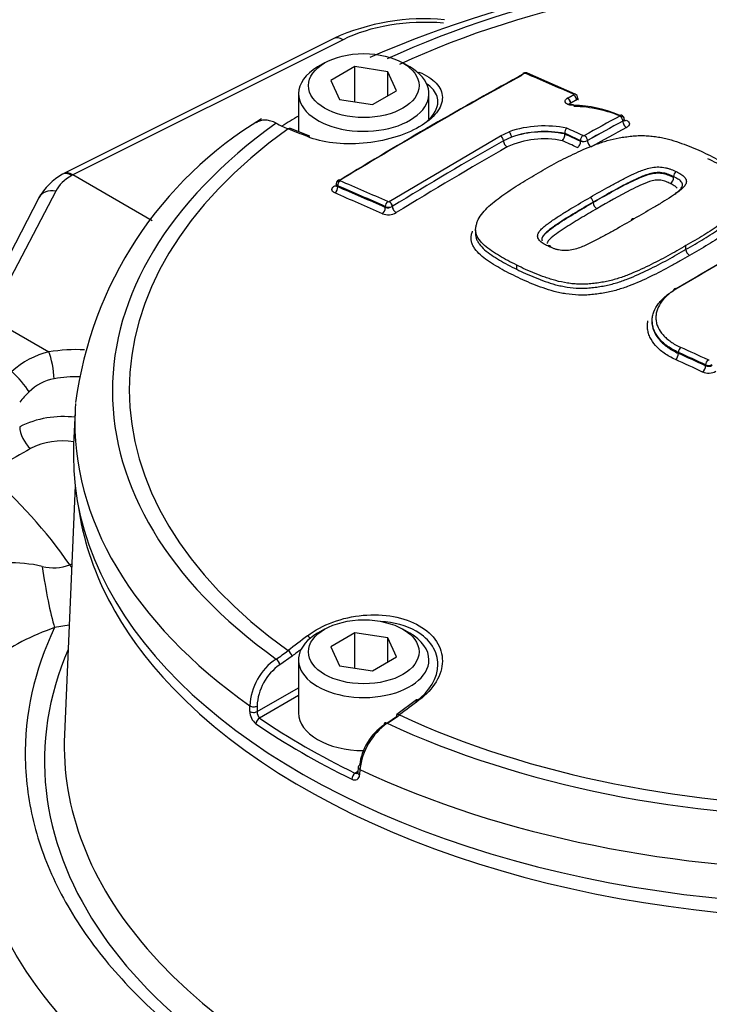
# Paper-space layout 'Sheet1' of a CAD drawing. Units: millimetres. Extents: x 0 to 4158, y 0 to 2940.
# Drawn here: x 2816 to 2857, y 2617 to 2676 of the extents above; entities that cross this region are included whole.
import ezdxf

# ---------------------------------------------------------------- set-up
doc = ezdxf.new("R2010")
doc.units = ezdxf.units.MM
doc.header["$LTSCALE"] = 7.000007
for name, color, linetype in [('tangent', 7, 'Continuous'), ('TSH-1', 7, 'Continuous'), ('visible', 7, 'Continuous')]:
    doc.layers.add(name, color=color, linetype=linetype)

# ---------------------------------------------------------------- blocks, each defined once
blk = doc.blocks.new('SE5')
at = {"layer": 'tangent', "color": 7, "linetype": 'Continuous'}
for p, q in [((2835.393, 2674.42), (2819.375, 2666.42)), ((2849.043, 2671.152), (2849.045, 2671.153)), ((2851.971, 2669.6), (2851.971, 2669.606)), ((2844.716, 2668.738), (2845.23, 2668.976)), ((2838.121, 2664.843), (2844.716, 2668.738)), ((2845.37, 2668.66), (2844.899, 2668.443)), ((2849.465, 2668.407), (2849.465, 2668.448)), ((2849.877, 2668.452), (2849.877, 2668.446)), ((2819.377, 2666.419), (2819.317, 2666.384)), ((2854.985, 2666.276), (2854.985, 2666.276)), ((2818.366, 2665.463), (2815.234, 2659.452)), ((2835.074, 2665.775), (2835.074, 2665.714)), ((2838.119, 2664.841), (2838.121, 2664.843)), ((2837.897, 2664.482), (2837.897, 2664.543)), ((2838.31, 2664.55), (2838.3, 2664.544)), ((2814.184, 2658.111), (2817.957, 2655.933)), ((2855.271, 2655.849), (2855.271, 2655.908)), ((2856.88, 2655.111), (2856.88, 2655.171)), ((2819.194, 2643.33), (2819.31, 2643.392)), ((2819.155, 2639.747), (2818.292, 2639.608)), ((2832.371, 2637.915), (2831.64, 2637.405)), ((2830.295, 2634.632), (2832.753, 2636.051)), ((2832.753, 2635.583), (2830.449, 2634.253)), ((2829.863, 2634.645), (2829.864, 2634.978)), ((2830.296, 2634.965), (2830.295, 2634.632)), ((2836.093, 2630.994), (2836.273, 2631.098)), ((2836.394, 2631.208), (2836.374, 2630.886))]:
    blk.add_line(p, q, dxfattribs=at)
for centre, radius, start, end in [((2846.182, 2672.326), 0.106, 70.44945, 116.24457), ((2847.292, 2662.793), 6.174, 78.35586, 108.14259), ((2844.543, 2668.427), 0.356, 2.5298, 60.94003), ((2847.32, 2663.321), 5.234, 78.22547, 114.77305), ((2849.667, 2668.867), 0.466, 244.25958, 296.83516), ((2849.619, 2668.976), 0.59, 254.88641, 296.02927), ((2849.653, 2668.838), 0.102, 248.74497, 296.72471), ((2838.073, 2664.929), 0.0993, 250.01721, 297.98059), ((2838.059, 2665.041), 0.984, 249.88541, 299.58768), ((2838.019, 2665.031), 0.562, 257.53084, 299.97756), ((2838.097, 2664.964), 0.466, 244.56262, 295.74222), ((2819.036, 2651.25), 4.806, 102.97986, 132.90579), ((2857.057, 2655.547), 0.0908, 247.23514, 298.6618), ((2857.063, 2655.592), 0.459, 246.42182, 297.1294), ((2857.045, 2655.534), 0.454, 248.65506, 300.16819), ((2818.743, 2651.629), 2.756, 99.87108, 135.25219), ((2857.053, 2655.583), 0.908, 247.27094, 298.62667), ((2818.81, 2646.282), 5.825, 83.06015, 116.34236), ((2818.725, 2646.662), 4.003, 79.87597, 117.7266), ((2795.138, 2626.538), 29.338, 34.91621, 49.19946), ((2815.765, 2635.414), 8.024, 77.03915, 107.61912), ((2818.227, 2645.868), 2.716, 255.89249, 290.86956), ((2823.132, 2625.662), 14.762, 109.13929, 125.51643), ((2826.471, 2645.547), 9.239, 302.42417, 307.77194), ((2833.418, 2634.802), 3.558, 124.08611, 177.16002), ((2833.436, 2634.825), 3.143, 124.85249, 177.44398), ((2830.819, 2634.664), 0.956, 181.15208, 231.59829), ((2830.814, 2634.621), 0.519, 178.8082, 225.22581)]:
    blk.add_arc(centre, radius, start, end, dxfattribs=at)
for centre, major_axis, ratio, start_param, end_param in [((2865.491, 2653.614), (43.768, 0), 0.57735, 0.892031, 2.249561), ((2865.491, 2653.696), (42.77, 0), 0.57735, 0.894701, 2.246891), ((2840.565, 2671.225), (7.582, -0.222), 0.556861, 1.483175, 2.337564), ((2835.364, 2673.451), (0.521, -1.044), 0.576647, 2.391668, 3.141593), ((2839.919, 2672.245), (-0.107, -0.271), 0.654633, 3.818975, 4.081394), ((2870.937, 2437.974), (-135.96, 235.49), 0.57735, -0.671283, -0.656479), ((2849.057, 2670.99), (-0.095, -0.213), 0.639336, 3.141376, 3.834722), ((2849.057, 2670.949), (0.112, -0.205), 0.593447, 0.801498, 2.484595), ((2849.059, 2670.95), (0.12, -0.2), 0.62466, 0.777604, 2.460702), ((2848.698, 2670.753), (0.12, -0.2), 0.625335, 0.775199, 2.458296), ((2848.717, 2670.764), (0.112, -0.205), 0.592448, 0.800558, 2.483655), ((2865.491, 2653.614), (43.768, 0), 0.57735, 2.462828, 3.820358), ((2846.391, 2445.857), (135.343, 234.421), 0.57735, 0.757163, 0.768115), ((2846.572, 2445.752), (135.227, 234.219), 0.57735, 0.757163, 0.768116), ((2846.572, 2445.752), (135.223, 234.214), 0.57735, 0.757163, 0.768116), ((2851.806, 2669.701), (0.112, -0.205), 0.59342, 0.79992, 2.470177), ((2852.178, 2669.481), (-0.14, 0.256), 0.59342, 0.79992, 2.468257), ((2865.491, 2653.696), (42.77, 0), 0.57735, 2.465498, 3.817688), ((2832.165, 2668.896), (-0.108, -0.271), 0.663764, 3.141216, 3.855303), ((2868.807, 2436.877), (-142.626, 230.91), 0.556849, -0.651063, -0.644957), ((2845.248, 2668.775), (-0.081, 0.219), 0.415984, 4.013219, 5.696317), ((2868.59, 2436.618), (-135.879, 235.35), 0.57735, -0.685706, -0.680859), ((2868.59, 2436.619), (-135.854, 235.305), 0.57735, -0.68569, -0.680845), ((2868.758, 2436.716), (-135.995, 235.55), 0.57735, -0.685709, -0.680714), ((2846.799, 2445.622), (135.078, 233.962), 0.57735, 0.757162, 0.768115), ((2845.105, 2668.324), (-0.145, 0.253), 0.580596, 0.789009, 2.470962), ((2868.38, 2436.5), (-135.708, 235.051), 0.577351, -0.685694, -0.681042), ((2849.259, 2668.288), (0.122, 0.265), 0.631954, 3.856856, 5.442706), ((2849.63, 2668.543), (0.098, 0.212), 0.631945, 0.713346, 2.301125), ((2849.712, 2668.547), (-0.114, 0.204), 0.587242, 3.935783, 5.60604), ((2850.084, 2668.327), (-0.142, 0.255), 0.587242, 0.79419, 2.462527), ((2844.051, 2447.208), (134.874, 233.609), 0.57735, 0.779761, 0.81427), ((2821.704, 2664.903), (-3.499, -0.11), 0.597134, 5.444165, 5.959655), ((2835.239, 2665.87), (0.092, 0.215), 0.646786, 0.740971, 2.282868), ((2835.239, 2665.913), (0.122, -0.199), 0.560411, 2.471228, 3.140419), ((2859.933, 2431.621), (-135.958, 235.486), 0.57735, -0.671282, -0.656477), ((2818.394, 2664.528), (1.035, -0.539), 0.760616, 1.973977, 3.119659), ((2834.868, 2666.023), (-0.152, 0.249), 0.560403, 2.473197, 2.907536), ((2834.868, 2665.595), (-0.115, -0.268), 0.646803, 0.742887, 2.282845), ((2859.573, 2431.413), (-135.659, 234.968), 0.57735, -0.67125, -0.656441), ((2859.773, 2431.528), (-135.842, 235.285), 0.57735, -0.671282, -0.656477), ((2859.773, 2431.528), (-135.805, 235.22), 0.57735, -0.67125, -0.656442), ((2838.062, 2664.638), (0.095, 0.213), 0.639337, 0.750344, 2.292241), ((2838.143, 2664.644), (-0.114, 0.203), 0.528162, 3.934527, 5.617624), ((2838.145, 2664.645), (-0.122, 0.199), 0.560443, 3.914517, 5.597615), ((2837.691, 2664.363), (0.119, 0.266), 0.639353, 3.893856, 5.433814), ((2838.516, 2664.432), (-0.152, 0.249), 0.560443, 0.772149, 2.454102), ((2857.787, 2439.278), (135.906, 235.396), 0.57735, 0.768229, 0.79917), ((2819.379, 2652.581), (-5.832, -0.183), 0.597134, 4.573827, 4.939945), ((2855.421, 2656.012), (-0.097, -0.212), 0.538258, 3.900586, 5.444767), ((2860.851, 2431.622), (-154.633, 223.689), 0.62668, -0.816033, -0.808319), ((2817.986, 2654.998), (-0.196, 1.15), 0.18167, 4.077709, 5.630587), ((2855.084, 2655.72), (-0.121, -0.266), 0.538262, 0.760928, 2.303171), ((2860.523, 2431.395), (-154.293, 223.197), 0.62668, -0.816028, -0.808312), ((2860.705, 2431.521), (-154.5, 223.497), 0.62668, -0.816033, -0.808318), ((2860.705, 2431.522), (-154.459, 223.436), 0.626679, -0.81603, -0.808314), ((2857.029, 2655.274), (-0.098, -0.212), 0.533895, 3.904222, 5.448404), ((2856.693, 2654.982), (-0.122, -0.265), 0.533898, 0.764566, 2.306809), ((2816.129, 2654.126), (-0.766, 0.88), 0.161283, 3.895256, 5.383037), ((2819.408, 2651.646), (4.665, 0.184), 0.601952, 1.464291, 1.793268), ((2819.408, 2650.9), (3.847, 3.834), 0.688897, 1.565941, 1.719633), ((2865.491, 2651.777), (45.999, 0), 0.57735, 3.116897, 3.826439), ((2817.021, 2651.009), (0.577, -1.014), 0.540644, 3.930853, 5.272016), ((2818.292, 2645.323), (0.694, -6.966), 0.138834, -1.280066, -0.622412), ((2821.849, 2646.285), (3.185, -6.234), 0.54107, -1.366029, -1.338224), ((2868.807, 2433.048), (128.408, 239.109), 0.597148, 0.918512, 0.924619), ((2833.316, 2638.905), (0.177, -0.232), 0.486896, 1.488274, 2.306272), ((2865.491, 2631.698), (47.793, 0), 0.57735, 2.899337, 6.525441), ((2832.165, 2638.026), (0.178, -0.231), 0.482994, 0.750451, 2.30396), ((2869.01, 2432.939), (128.27, 238.852), 0.597148, 0.921761, 0.924618), ((2831.434, 2637.515), (0.155, -0.247), 0.552711, 0.798834, 2.339387), ((2865.491, 2648.877), (-45.932, 0), 0.57735, 0.505204, 2.63076), ((2862.175, 2436.877), (142.626, 230.909), 0.55685, 0.95344, 0.959547), ((2839.919, 2635.092), (0.174, -0.234), 0.480826, 2.276197, 3.141101), ((2830.089, 2634.743), (0.292, -0.001), 0.534175, 3.829157, 5.498827), ((2830.09, 2635.076), (0.292, -0.001), 0.534167, 3.828831, 5.498833), ((2838.756, 2634.22), (0.175, -0.233), 0.476681, 2.274085, 3.141096), ((2865.491, 2653.696), (-42.77, 0), 0.57735, 0.894701, 2.246891), ((2830.449, 2634.015), (-0.165, -0.24), 0.62553, 3.974667, 5.510556), ((2838.02, 2633.713), (0.155, -0.247), 0.550967, 2.331569, 3.872121), ((2865.491, 2653.614), (-43.768, 0), 0.57735, 0.892031, 2.249561), ((2836.093, 2630.756), (0.127, 0.262), 0.524766, 0.745366, 2.281256), ((2836.558, 2631.008), (0.291, -0.019), 0.574443, 3.135953, 4.063101), ((2865.491, 2651.777), (45.999, 0), 0.57735, 4.027543, 5.397235), ((2865.491, 2632.617), (46.627, 0), 0.57735, 3.604849, 5.787366)]:
    blk.add_ellipse(centre, major_axis=major_axis, ratio=ratio, start_param=start_param, end_param=end_param, dxfattribs=at)
for points, degree in [([(2848.703, 2670.966), (2848.873, 2671.059), (2849.043, 2671.152)], 2), ([(2849.222, 2670.854), (2849.052, 2670.762), (2848.882, 2670.669)], 2), ([(2849.308, 2670.97), (2849.307, 2670.93), (2849.281, 2670.89), (2849.232, 2670.86)], 3), ([(2849.232, 2670.86), (2849.28, 2670.887), (2849.307, 2670.918), (2849.308, 2670.947)], 3), ([(2852.057, 2669.723), (2852.057, 2669.68), (2852.026, 2669.637), (2851.971, 2669.606)], 3), ([(2836.093, 2630.994), (2836.156, 2630.968), (2836.219, 2630.969), (2836.267, 2630.995)], 3)]:
    blk.add_open_spline(points, degree=degree, dxfattribs=at)
for points, knots in [([(2849.045, 2670.538), (2848.946, 2670.536), (2848.85, 2670.548), (2848.691, 2670.596), (2848.627, 2670.633), (2848.552, 2670.719), (2848.54, 2670.769), (2848.573, 2670.868), (2848.617, 2670.915), (2848.684, 2670.955)], [0, 0, 0, 0, 0.25, 0.25, 0.5, 0.5, 0.75, 0.75, 1, 1, 1, 1]), ([(2852.176, 2669.651), (2852.233, 2669.627), (2852.28, 2669.596), (2852.343, 2669.527), (2852.361, 2669.489), (2852.364, 2669.41), (2852.35, 2669.37), (2852.291, 2669.295), (2852.248, 2669.26), (2852.192, 2669.229)], [0, 0, 0, 0, 0.25, 0.25, 0.5, 0.5, 0.75, 0.75, 1, 1, 1, 1]), ([(2819.317, 2666.384), (2819.213, 2666.449), (2819.11, 2666.489), (2818.92, 2666.515), (2818.834, 2666.5), (2818.763, 2666.459)], [0, 0, 0, 0, 0.25, 0.25, 0.5, 0.5, 0.5, 0.5]), ([(2850.033, 2665.087), (2850.411, 2665.307), (2850.791, 2665.525), (2851.372, 2665.844), (2851.566, 2665.949), (2851.959, 2666.158), (2852.157, 2666.261), (2852.466, 2666.408), (2852.57, 2666.457), (2852.781, 2666.552), (2852.887, 2666.599), (2853.108, 2666.687), (2853.222, 2666.729), (2853.459, 2666.802), (2853.582, 2666.833), (2853.839, 2666.877), (2853.976, 2666.89), (2854.176, 2666.886), (2854.242, 2666.881), (2854.372, 2666.866), (2854.435, 2666.857), (2854.558, 2666.832), (2854.617, 2666.817), (2854.73, 2666.781), (2854.785, 2666.761), (2854.89, 2666.72), (2854.941, 2666.699), (2855.043, 2666.656), (2855.093, 2666.633), (2855.141, 2666.61)], [0, 0, 0, 0, 0.25, 0.25, 0.375, 0.375, 0.5, 0.5, 0.5625, 0.5625, 0.625, 0.625, 0.6875, 0.6875, 0.75, 0.75, 0.8125, 0.8125, 0.84375, 0.84375, 0.875, 0.875, 0.90625, 0.90625, 0.9375, 0.9375, 0.96875, 0.96875, 1, 1, 1, 1]), ([(2854.985, 2666.316), (2854.94, 2666.338), (2854.892, 2666.358), (2854.796, 2666.398), (2854.747, 2666.419), (2854.648, 2666.457), (2854.596, 2666.475), (2854.49, 2666.507), (2854.433, 2666.519), (2854.315, 2666.538), (2854.254, 2666.546), (2854.13, 2666.555), (2854.068, 2666.555), (2853.941, 2666.548), (2853.877, 2666.541), (2853.754, 2666.522), (2853.695, 2666.51), (2853.52, 2666.468), (2853.408, 2666.432), (2853.193, 2666.355), (2853.09, 2666.313), (2852.888, 2666.226), (2852.789, 2666.181), (2852.593, 2666.09), (2852.495, 2666.044), (2852.208, 2665.903), (2852.023, 2665.805), (2851.654, 2665.608), (2851.471, 2665.508), (2850.926, 2665.207), (2850.568, 2665.002), (2850.212, 2664.795)], [0, 0, 0, 0, 0.03125, 0.03125, 0.0625, 0.0625, 0.09375, 0.09375, 0.125, 0.125, 0.15625, 0.15625, 0.1875, 0.1875, 0.21875, 0.21875, 0.25, 0.25, 0.3125, 0.3125, 0.375, 0.375, 0.4375, 0.4375, 0.5, 0.5, 0.625, 0.625, 0.75, 0.75, 1, 1, 1, 1]), ([(2850.212, 2664.781), (2850.569, 2664.989), (2850.927, 2665.194), (2851.656, 2665.597), (2852.02, 2665.797), (2852.597, 2666.08), (2852.793, 2666.172), (2853.199, 2666.347), (2853.411, 2666.43), (2853.766, 2666.511), (2853.891, 2666.53), (2854.145, 2666.537), (2854.269, 2666.522), (2854.502, 2666.476), (2854.605, 2666.439), (2854.8, 2666.36), (2854.896, 2666.32), (2854.985, 2666.276)], [0, 0, 0, 0, 0.25, 0.25, 0.5, 0.5, 0.625, 0.625, 0.75, 0.75, 0.8125, 0.8125, 0.875, 0.875, 0.9375, 0.9375, 1, 1, 1, 1]), ([(2855.141, 2666.61), (2855.189, 2666.586), (2855.235, 2666.561), (2855.323, 2666.51), (2855.367, 2666.485), (2855.452, 2666.433), (2855.492, 2666.405), (2855.568, 2666.348), (2855.602, 2666.318), (2855.657, 2666.256), (2855.679, 2666.223), (2855.716, 2666.156), (2855.73, 2666.121), (2855.75, 2666.017), (2855.735, 2665.944), (2855.669, 2665.806), (2855.618, 2665.74), (2855.494, 2665.611), (2855.422, 2665.548), (2855.27, 2665.427), (2855.188, 2665.367), (2855.021, 2665.25), (2854.937, 2665.192), (2854.679, 2665.02), (2854.499, 2664.908), (2854.133, 2664.686), (2853.948, 2664.576), (2853.39, 2664.245), (2853.011, 2664.027), (2852.63, 2663.808)], [0, 0, 0, 0, 0.03125, 0.03125, 0.0625, 0.0625, 0.09375, 0.09375, 0.125, 0.125, 0.15625, 0.15625, 0.1875, 0.1875, 0.25, 0.25, 0.3125, 0.3125, 0.375, 0.375, 0.4375, 0.4375, 0.5, 0.5, 0.625, 0.625, 0.75, 0.75, 1, 1, 1, 1]), ([(2854.79, 2665.908), (2854.708, 2665.949), (2854.62, 2665.985), (2854.44, 2666.056), (2854.344, 2666.087), (2854.123, 2666.119), (2854.004, 2666.12), (2853.775, 2666.085), (2853.667, 2666.056), (2853.36, 2665.955), (2853.174, 2665.874), (2852.808, 2665.707), (2852.628, 2665.621), (2851.755, 2665.177), (2851.094, 2664.799), (2850.434, 2664.415)], [0, 0, 0, 0, 0.0625, 0.0625, 0.125, 0.125, 0.1875, 0.1875, 0.25, 0.25, 0.375, 0.375, 0.5, 0.5, 1, 1, 1, 1]), ([(2855.196, 2665.631), (2855.177, 2665.658), (2855.155, 2665.684), (2855.092, 2665.732), (2855.058, 2665.756), (2854.984, 2665.801), (2854.946, 2665.823), (2854.871, 2665.867), (2854.831, 2665.888), (2854.79, 2665.908)], [0.8761337, 0.8761337, 0.8761337, 0.8761337, 0.90625, 0.90625, 0.9375, 0.9375, 0.96875, 0.96875, 1, 1, 1, 1]), ([(2834.901, 2665.347), (2834.847, 2665.37), (2834.804, 2665.4), (2834.746, 2665.467), (2834.73, 2665.506), (2834.73, 2665.585), (2834.745, 2665.626), (2834.804, 2665.705), (2834.846, 2665.742), (2834.901, 2665.775)], [0, 0, 0, 0, 0.25, 0.25, 0.5, 0.5, 0.75, 0.75, 1, 1, 1, 1]), ([(2835.074, 2665.775), (2835.02, 2665.805), (2834.989, 2665.847), (2834.989, 2665.89), (2834.989, 2665.89), (2834.989, 2665.89)], [0, 0, 0, 0, 0.5, 0.5, 0.5007724, 0.5007724, 0.5007724, 0.5007724]), ([(2834.989, 2665.794), (2834.989, 2665.793), (2834.989, 2665.793), (2834.989, 2665.758), (2835.021, 2665.729), (2835.074, 2665.714)], [0.4941794, 0.4941794, 0.4941794, 0.4941794, 0.5, 0.5, 1, 1, 1, 1]), ([(2850.434, 2664.415), (2850.103, 2664.225), (2849.773, 2664.033), (2849.286, 2663.741), (2849.125, 2663.642), (2848.805, 2663.444), (2848.645, 2663.345), (2848.334, 2663.141), (2848.185, 2663.037), (2847.893, 2662.824), (2847.75, 2662.716), (2847.58, 2662.541), (2847.53, 2662.48), (2847.494, 2662.397), (2847.488, 2662.376), (2847.485, 2662.356)], [0, 0, 0, 0, 0.25, 0.25, 0.375, 0.375, 0.5, 0.5, 0.625, 0.625, 0.75, 0.75, 0.8125, 0.8125, 0.8324914, 0.8324914, 0.8324914, 0.8324914]), ([(2845.682, 2660.833), (2845.856, 2660.744), (2846.029, 2660.654), (2846.395, 2660.489), (2846.588, 2660.413), (2846.978, 2660.261), (2847.172, 2660.184), (2847.57, 2660.039), (2847.776, 2659.973), (2848.1, 2659.888), (2848.21, 2659.862), (2848.436, 2659.815), (2848.553, 2659.793), (2848.905, 2659.74), (2849.145, 2659.716), (2849.514, 2659.704), (2849.639, 2659.705), (2849.893, 2659.717), (2850.019, 2659.728), (2850.27, 2659.757), (2850.396, 2659.774), (2850.645, 2659.809), (2850.769, 2659.829), (2851.134, 2659.897), (2851.368, 2659.958), (2851.826, 2660.099), (2852.048, 2660.177), (2852.691, 2660.426), (2853.093, 2660.612), (2853.878, 2660.995), (2854.262, 2661.19), (2855.005, 2661.593), (2855.36, 2661.802), (2855.713, 2662.012)], [0, 0, 0, 0, 0.0625, 0.0625, 0.125, 0.125, 0.1875, 0.1875, 0.25, 0.25, 0.28125, 0.28125, 0.3125, 0.3125, 0.375, 0.375, 0.40625, 0.40625, 0.4375, 0.4375, 0.46875, 0.46875, 0.5, 0.5, 0.5625, 0.5625, 0.625, 0.625, 0.75, 0.75, 0.875, 0.875, 1, 1, 1, 1]), ([(2855.929, 2661.649), (2855.746, 2661.54), (2855.563, 2661.432), (2855.191, 2661.217), (2855.002, 2661.111), (2854.423, 2660.799), (2854.025, 2660.597), (2853.208, 2660.201), (2852.79, 2660.01), (2852.117, 2659.757), (2851.884, 2659.677), (2851.527, 2659.572), (2851.406, 2659.54), (2851.16, 2659.482), (2851.035, 2659.457), (2850.782, 2659.412), (2850.653, 2659.393), (2850.394, 2659.358), (2850.264, 2659.341), (2850.003, 2659.314), (2849.872, 2659.304), (2849.609, 2659.295), (2849.48, 2659.296), (2849.097, 2659.311), (2848.849, 2659.336), (2848.483, 2659.392), (2848.362, 2659.414), (2848.126, 2659.464), (2848.011, 2659.491), (2847.674, 2659.579), (2847.459, 2659.647), (2847.045, 2659.797), (2846.843, 2659.877), (2846.439, 2660.035), (2846.238, 2660.114), (2845.857, 2660.286), (2845.677, 2660.379), (2845.497, 2660.472)], [0, 0, 0, 0, 0.0625, 0.0625, 0.125, 0.125, 0.25, 0.25, 0.375, 0.375, 0.4375, 0.4375, 0.46875, 0.46875, 0.5, 0.5, 0.53125, 0.53125, 0.5625, 0.5625, 0.59375, 0.59375, 0.625, 0.625, 0.6875, 0.6875, 0.71875, 0.71875, 0.75, 0.75, 0.8125, 0.8125, 0.875, 0.875, 0.9375, 0.9375, 1, 1, 1, 1]), ([(2816.863, 2650.206), (2816.295, 2649.882), (2815.727, 2649.557), (2815.159, 2649.233), (2814.875, 2649.071), (2814.592, 2648.909), (2814.308, 2648.746)], [0, 0, 0, 0, 0.666743, 0.666743, 0.666743, 1, 1, 1, 1]), ([(2818.292, 2639.608), (2817.085, 2637.056), (2816.51, 2634.46), (2816.582, 2630.504), (2816.766, 2629.182), (2817.44, 2626.594), (2817.929, 2625.319), (2819.212, 2622.806), (2820.011, 2621.562), (2821.896, 2619.154), (2822.981, 2617.987), (2826.632, 2614.628), (2829.532, 2612.622), (2834.572, 2609.957), (2836.373, 2609.127), (2840.105, 2607.634), (2842.048, 2606.965), (2846.087, 2605.778), (2848.194, 2605.26), (2852.519, 2604.395), (2854.715, 2604.046), (2859.169, 2603.511), (2861.437, 2603.326), (2866.004, 2603.134), (2868.276, 2603.129), (2872.794, 2603.299), (2875.041, 2603.474), (2879.509, 2604.012), (2881.732, 2604.376), (2883.87, 2604.86)], [0, 0, 0, 0, 0.125, 0.125, 0.1875, 0.1875, 0.25, 0.25, 0.3125, 0.3125, 0.375, 0.375, 0.5, 0.5, 0.5625, 0.5625, 0.625, 0.625, 0.6875, 0.6875, 0.75, 0.75, 0.8125, 0.8125, 0.875, 0.875, 0.9375, 0.9375, 1, 1, 1, 1]), ([(2880.307, 2602.447), (2878.117, 2601.978), (2875.892, 2601.611), (2871.417, 2601.02), (2869.16, 2600.804), (2864.607, 2600.549), (2862.299, 2600.51), (2857.715, 2600.632), (2855.446, 2600.793), (2850.99, 2601.316), (2848.784, 2601.679), (2844.503, 2602.554), (2842.438, 2603.072), (2838.451, 2604.264), (2836.53, 2604.938), (2832.834, 2606.448), (2831.055, 2607.287), (2826.098, 2609.974), (2823.236, 2612.009), (2818.42, 2616.577), (2816.521, 2619.086), (2813.932, 2624.232), (2813.214, 2626.881), (2813.037, 2630.964), (2813.131, 2632.329), (2813.621, 2635.025), (2814.014, 2636.359), (2814.557, 2637.677)], [0, 0, 0, 0, 0.0625, 0.0625, 0.125, 0.125, 0.1875, 0.1875, 0.25, 0.25, 0.3125, 0.3125, 0.375, 0.375, 0.4375, 0.4375, 0.5, 0.5, 0.625, 0.625, 0.75, 0.75, 0.875, 0.875, 0.9375, 0.9375, 1, 1, 1, 1]), ([(2835.906, 2630.635), (2836.022, 2630.579), (2836.138, 2630.574), (2836.267, 2630.642), (2836.303, 2630.678), (2836.355, 2630.769), (2836.37, 2630.824), (2836.374, 2630.886)], [0, 0, 0, 0, 0.5, 0.5, 0.75, 0.75, 1, 1, 1, 1])]:
    blk.add_open_spline(points, degree=3, knots=knots, dxfattribs=at)
at = {"layer": 'visible', "color": 7, "linetype": 'Continuous'}
for p, q in [((2834.843, 2674.495), (2818.833, 2666.499)), ((2834.297, 2673.046), (2833.885, 2672.808)), ((2839.35, 2672.808), (2838.938, 2673.046)), ((2836.095, 2672.833), (2834.666, 2672.008)), ((2838.046, 2672.531), (2836.095, 2672.833)), ((2836.095, 2670.741), (2836.095, 2672.833)), ((2838.569, 2671.404), (2838.046, 2672.531)), ((2838.046, 2671.102), (2838.046, 2672.531)), ((2849.152, 2671.203), (2846.326, 2672.436)), ((2834.666, 2672.008), (2835.189, 2670.881)), ((2832.753, 2671.23), (2832.753, 2668.974)), ((2837.141, 2670.579), (2838.569, 2671.404)), ((2840.482, 2669.741), (2840.482, 2671.23)), ((2835.189, 2670.881), (2837.141, 2670.579)), ((2833.426, 2668.703), (2832.273, 2669.167)), ((2848.538, 2668.873), (2848.539, 2668.866)), ((2848.539, 2668.84), (2848.539, 2668.866)), ((2848.539, 2668.84), (2848.539, 2668.832)), ((2818.814, 2666.489), (2818.763, 2666.459)), ((2824.082, 2663.702), (2819.377, 2666.419)), ((2854.985, 2666.315), (2854.985, 2666.316)), ((2854.985, 2666.276), (2854.985, 2666.276)), ((2834.989, 2665.89), (2834.989, 2665.794)), ((2817.36, 2665.067), (2814.199, 2659.001)), ((2850.212, 2664.781), (2850.212, 2664.795)), ((2843.247, 2663.172), (2843.247, 2662.914)), ((2855.713, 2662.012), (2855.713, 2662.238)), ((2845.682, 2660.834), (2845.682, 2661.08)), ((2845.682, 2660.834), (2845.682, 2660.833)), ((2819.506, 2652.433), (2819.422, 2650.454)), ((2819.509, 2648.033), (2818.878, 2633.282)), ((2834.297, 2639.515), (2833.885, 2639.277)), ((2836.095, 2639.302), (2834.666, 2638.477)), ((2836.095, 2637.21), (2836.095, 2639.302)), ((2838.046, 2639), (2836.095, 2639.302)), ((2839.35, 2639.277), (2838.938, 2639.515)), ((2838.046, 2637.571), (2838.046, 2639)), ((2838.569, 2637.873), (2838.046, 2639)), ((2834.666, 2638.477), (2835.189, 2637.35)), ((2832.753, 2637.699), (2832.753, 2634.555)), ((2835.189, 2637.35), (2837.141, 2637.048)), ((2837.141, 2637.048), (2838.569, 2637.873)), ((2839.745, 2635.326), (2838.581, 2634.453)), ((2837.982, 2633.956), (2838.55, 2634.348)), ((2836.289, 2631.349), (2836.269, 2631.027))]:
    blk.add_line(p, q, dxfattribs=at)
for centre, radius, start, end in [((2865.503, 2607.033), 72.215, 66.75388, 113.26038), ((2840.198, 2662.815), 12.849, 84.57226, 114.63198), ((2849.063, 2670.979), 0.241, 357.94806, 68.34019), ((2848.951, 2663.438), 7.1, 66.40398, 89.23619), ((2848.963, 2663.001), 7.47, 66.32066, 89.15979), ((2842.431, 2649.929), 23.086, 120.92344, 172.52591), ((2834.894, 2675.962), 7.353, 241.84374, 247.91619), ((2851.809, 2669.725), 0.247, 359.72657, 69.54641), ((2847.33, 2662.679), 6.638, 78.44041, 108.44265), ((2847.345, 2662.757), 6.225, 78.94024, 108.49521), ((2848.049, 2668.8), 0.491, 313.65376, 3.6596), ((2848.926, 2668.899), 0.389, 133.12769, 183.7832), ((2973.346, 2443.494), 259.038, 119.72678, 121.41946), ((2855.326, 2666.323), 0.342, 122.8881, 181.16592), ((2820.563, 2663.242), 3.686, 119.22976, 150.33291), ((2835.241, 2665.893), 0.251, 119.29098, 180.41548), ((2854.557, 2666.267), 0.427, 302.96189, 1.16136), ((2850.662, 2664.804), 0.451, 182.94079, 239.66684), ((2856.165, 2662.035), 0.453, 183.01658, 238.64494), ((2832.69, 2642.491), 10.067, 301.91463, 306.85092), ((2839.698, 2631.074), 3.347, 124.25655, 173.42079), ((2840.225, 2630.791), 3.853, 125.05051, 173.79256)]:
    blk.add_arc(centre, radius, start, end, dxfattribs=at)
for centre, major_axis in [((2836.618, 2671.706), (3.281, 0)), ((2836.618, 2638.175), (-3.281, 0))]:
    blk.add_ellipse(centre, major_axis=major_axis, ratio=0.57735, dxfattribs=at)
for centre, major_axis, ratio, start_param, end_param in [((2836.618, 2671.23), (-3.865, 0), 0.57735, 5.497787, 6.283185), ((2836.618, 2671.23), (-3.865, 0), 0.57735, 0, 3.926991), ((2840.73, 2449.125), (134.883, 233.625), 0.57735, 0.757061, 0.814324), ((2846.152, 2672.217), (0.112, -0.205), 0.593477, 2.499854, 3.141902), ((2846.234, 2672.222), (-0.092, -0.215), 0.646785, 3.141121, 3.825349), ((2840.586, 2449.208), (134.768, 233.424), 0.57735, 0.757061, 0.814324), ((2849.06, 2670.336), (0.005, -0.233), 0.083156, 3.12754, 3.662032), ((2865.491, 2651.226), (-46.022, 0), 0.57735, -0.779373, -0.748568), ((2851.805, 2669.743), (-0.091, -0.215), 0.608721, 3.142608, 3.824151), ((2852.161, 2669.903), (0.114, 0.268), 0.608736, 3.379312, 3.822196), ((2833.316, 2668.433), (-0.11, -0.27), 0.660703, 3.141243, 3.859314), ((2819.376, 2665.466), (0.553, -1.028), 0.556838, 2.374845, 3.12477), ((2818.394, 2664.528), (1.035, -0.539), 0.760616, 3.119659, 3.141593), ((2850.046, 2664.89), (-0.117, 0.202), 0.579366, 3.925226, 5.576172), ((2852.641, 2663.612), (0.116, -0.202), 0.575013, 2.424269, 3.839001), ((2857.629, 2439.369), (135.789, 235.194), 0.57735, 0.768229, 0.79917), ((2855.149, 2659.469), (0.119, -0.201), 0.569345, 2.389465, 3.920199), ((2865.491, 2651.777), (45.999, 0), 0.57735, -3.183428, -3.166288), ((2865.491, 2649.797), (-46.083, 0), 0.57735, 0, 3.166288), ((2865.491, 2649.797), (-46.083, 0), 0.57735, 6.25849, 6.283185), ((2865.491, 2648.877), (-45.932, 0), 0.57735, 0.077998, 0.505204), ((2836.618, 2637.699), (3.865, 0), 0.57735, 2.356194, 6.283185), ((2836.618, 2637.699), (3.865, 0), 0.57735, 0, 0.785398), ((2836.618, 2634.555), (3.865, 0), 0.57735, 3.141593, 4.710515), ((2838.756, 2634.22), (0.175, -0.233), 0.476681, 3.141096, 3.827594), ((2865.491, 2650.996), (-46.032, 0), 0.57735, 0.698023, 0.872773), ((2865.491, 2651.226), (-45.741, 0), 0.57735, 0.698023, 0.872773), ((2865.491, 2632.617), (46.627, 0), 0.57735, 3.116897, 3.604849), ((2836.579, 2631.33), (0.291, -0.019), 0.574436, 2.393438, 4.063439)]:
    blk.add_ellipse(centre, major_axis=major_axis, ratio=ratio, start_param=start_param, end_param=end_param, dxfattribs=at)
for points, knots in [([(2839.892, 2672.501), (2840.33, 2672.327), (2840.674, 2672.107), (2841.15, 2671.596), (2841.275, 2671.308), (2841.282, 2670.709), (2841.162, 2670.396), (2840.697, 2669.799), (2840.347, 2669.51), (2839.478, 2669.008), (2838.954, 2668.79), (2837.812, 2668.46), (2837.201, 2668.348), (2835.343, 2668.189), (2834.148, 2668.331), (2833.281, 2668.684)], [0, 0, 0, 0, 0.125, 0.125, 0.25, 0.25, 0.375, 0.375, 0.5, 0.5, 0.625, 0.625, 0.75, 0.75, 1, 1, 1, 1]), ([(2846.325, 2672.435), (2846.322, 2672.437), (2846.299, 2672.452), (2846.234, 2672.462), (2846.143, 2672.462), (2846.071, 2672.442), (2846.042, 2672.423), (2846.04, 2672.422)], [0, 0, 0, 0, 0.035985, 0.290361, 0.627628, 0.978042, 1, 1, 1, 1]), ([(2840.354, 2669.574), (2840.782, 2669.952), (2841.018, 2670.37), (2841.01, 2671.04), (2840.892, 2671.306), (2840.586, 2671.628), (2840.49, 2671.711), (2840.38, 2671.788)], [0.572651, 0.572651, 0.572651, 0.572651, 0.75, 0.75, 0.875, 0.875, 0.9214653, 0.9214653, 0.9214653, 0.9214653]), ([(2849.054, 2670.57), (2849.046, 2670.57), (2849, 2670.566), (2848.916, 2670.576), (2848.834, 2670.597), (2848.788, 2670.619), (2848.779, 2670.627), (2848.779, 2670.627), (2848.779, 2670.627)], [0, 0, 0, 0, 0.0362671, 0.2296227, 0.3928183, 0.5385285, 0.6727679, 0.6751309, 0.6751309, 0.6751309, 0.6751309]), ([(2849.338, 2670.862), (2849.338, 2670.862), (2849.337, 2670.862), (2849.323, 2670.877), (2849.304, 2670.926), (2849.309, 2670.944), (2849.309, 2670.947)], [0.3233148, 0.3233148, 0.3233148, 0.3233148, 0.363484, 0.6308357, 0.9572289, 1, 1, 1, 1]), ([(2831.424, 2669.479), (2831.319, 2669.533), (2831.215, 2669.575), (2831.013, 2669.636), (2830.916, 2669.655), (2830.728, 2669.668), (2830.637, 2669.662), (2830.469, 2669.627), (2830.392, 2669.598), (2830.292, 2669.54), (2830.264, 2669.522), (2830.238, 2669.502)], [0, 0, 0, 0, 0.125, 0.125, 0.25, 0.25, 0.375, 0.375, 0.5, 0.5, 0.5496583, 0.5496583, 0.5496583, 0.5496583]), ([(2852.084, 2669.615), (2852.084, 2669.615), (2852.084, 2669.614), (2852.074, 2669.624), (2852.054, 2669.671), (2852.059, 2669.689), (2852.06, 2669.694)], [0.3603009, 0.3603009, 0.3603009, 0.3603009, 0.3607462, 0.6122665, 0.926957, 1, 1, 1, 1]), ([(2846.976, 2666.541), (2847.327, 2666.748), (2847.678, 2666.954), (2848.413, 2667.344), (2848.792, 2667.532), (2849.566, 2667.896), (2849.962, 2668.071), (2850.602, 2668.307), (2850.824, 2668.381), (2851.279, 2668.514), (2851.512, 2668.571), (2851.876, 2668.635), (2851.999, 2668.654), (2852.249, 2668.686), (2852.375, 2668.702), (2852.626, 2668.727), (2852.752, 2668.738), (2853.003, 2668.748), (2853.129, 2668.749), (2853.38, 2668.74), (2853.506, 2668.732), (2853.752, 2668.708), (2853.873, 2668.694), (2854.111, 2668.658), (2854.228, 2668.637), (2854.458, 2668.589), (2854.572, 2668.563), (2854.902, 2668.477), (2855.11, 2668.412), (2855.51, 2668.269), (2855.704, 2668.194), (2856.095, 2668.044), (2856.288, 2667.967), (2856.657, 2667.801), (2856.832, 2667.712), (2857.007, 2667.622)], [0, 0, 0, 0, 0.125, 0.125, 0.25, 0.25, 0.375, 0.375, 0.4375, 0.4375, 0.5, 0.5, 0.53125, 0.53125, 0.5625, 0.5625, 0.59375, 0.59375, 0.625, 0.625, 0.65625, 0.65625, 0.6875, 0.6875, 0.71875, 0.71875, 0.75, 0.75, 0.8125, 0.8125, 0.875, 0.875, 0.9375, 0.9375, 1, 1, 1, 1]), ([(2857.007, 2667.622), (2857.189, 2667.536), (2857.372, 2667.449), (2857.714, 2667.265), (2857.873, 2667.167), (2858.189, 2666.969), (2858.349, 2666.871), (2858.652, 2666.666), (2858.792, 2666.559), (2859.039, 2666.335), (2859.146, 2666.217), (2859.318, 2665.969), (2859.383, 2665.842), (2859.434, 2665.645), (2859.443, 2665.578), (2859.441, 2665.443), (2859.43, 2665.377), (2859.399, 2665.244), (2859.38, 2665.177), (2859.336, 2665.045), (2859.311, 2664.979), (2859.247, 2664.848), (2859.207, 2664.782), (2859.117, 2664.654), (2859.066, 2664.592), (2858.902, 2664.407), (2858.779, 2664.287), (2858.512, 2664.053), (2858.368, 2663.938), (2858.067, 2663.713), (2857.911, 2663.602), (2857.435, 2663.275), (2857.108, 2663.06), (2856.429, 2662.642), (2856.072, 2662.44), (2855.713, 2662.238)], [0, 0, 0, 0, 0.0625, 0.0625, 0.125, 0.125, 0.1875, 0.1875, 0.25, 0.25, 0.3125, 0.3125, 0.375, 0.375, 0.40625, 0.40625, 0.4375, 0.4375, 0.46875, 0.46875, 0.5, 0.5, 0.53125, 0.53125, 0.5625, 0.5625, 0.625, 0.625, 0.6875, 0.6875, 0.75, 0.75, 0.875, 0.875, 1, 1, 1, 1]), ([(2855.713, 2662.012), (2856.075, 2662.215), (2856.435, 2662.419), (2857.119, 2662.841), (2857.448, 2663.057), (2858.086, 2663.496), (2858.392, 2663.718), (2858.791, 2664.071), (2858.916, 2664.192), (2859.133, 2664.441), (2859.224, 2664.567), (2859.316, 2664.762), (2859.341, 2664.828), (2859.384, 2664.96), (2859.403, 2665.027), (2859.433, 2665.16), (2859.443, 2665.226), (2859.442, 2665.357), (2859.432, 2665.422), (2859.396, 2665.552), (2859.369, 2665.617), (2859.305, 2665.743), (2859.268, 2665.805), (2859.138, 2665.987), (2859.031, 2666.103), (2858.78, 2666.327), (2858.639, 2666.432), (2858.338, 2666.633), (2858.18, 2666.731), (2857.867, 2666.927), (2857.709, 2667.023), (2857.37, 2667.205), (2857.188, 2667.29), (2857.007, 2667.375)], [0, 0, 0, 0, 0.125, 0.125, 0.25, 0.25, 0.375, 0.375, 0.4375, 0.4375, 0.5, 0.5, 0.53125, 0.53125, 0.5625, 0.5625, 0.59375, 0.59375, 0.625, 0.625, 0.65625, 0.65625, 0.6875, 0.6875, 0.75, 0.75, 0.8125, 0.8125, 0.875, 0.875, 0.9375, 0.9375, 1, 1, 1, 1]), ([(2845.682, 2661.08), (2845.501, 2661.165), (2845.319, 2661.25), (2844.979, 2661.432), (2844.82, 2661.528), (2844.506, 2661.723), (2844.348, 2661.819), (2844.047, 2662.019), (2843.905, 2662.124), (2843.656, 2662.346), (2843.548, 2662.462), (2843.376, 2662.707), (2843.31, 2662.837), (2843.257, 2663.034), (2843.247, 2663.101), (2843.247, 2663.236), (2843.256, 2663.304), (2843.287, 2663.441), (2843.306, 2663.51), (2843.35, 2663.647), (2843.375, 2663.715), (2843.469, 2663.917), (2843.56, 2664.048), (2843.78, 2664.308), (2843.905, 2664.434), (2844.305, 2664.801), (2844.611, 2665.031), (2845.245, 2665.482), (2845.572, 2665.702), (2846.255, 2666.131), (2846.615, 2666.337), (2846.976, 2666.541)], [0, 0, 0, 0, 0.0625, 0.0625, 0.125, 0.125, 0.1875, 0.1875, 0.25, 0.25, 0.3125, 0.3125, 0.375, 0.375, 0.40625, 0.40625, 0.4375, 0.4375, 0.46875, 0.46875, 0.5, 0.5, 0.5625, 0.5625, 0.625, 0.625, 0.75, 0.75, 0.875, 0.875, 1, 1, 1, 1]), ([(2855.032, 2665.267), (2855.039, 2665.272), (2855.046, 2665.277), (2855.129, 2665.338), (2855.201, 2665.395), (2855.333, 2665.512), (2855.394, 2665.573), (2855.461, 2665.667), (2855.48, 2665.698), (2855.507, 2665.763), (2855.515, 2665.796), (2855.518, 2665.861), (2855.511, 2665.892), (2855.483, 2665.955), (2855.463, 2665.986), (2855.417, 2666.045), (2855.387, 2666.072), (2855.316, 2666.125), (2855.279, 2666.15), (2855.198, 2666.199), (2855.156, 2666.223), (2855.094, 2666.259), (2855.073, 2666.271), (2855.03, 2666.294), (2855.007, 2666.304), (2854.985, 2666.315)], [0.6194356, 0.6194356, 0.6194356, 0.6194356, 0.625, 0.625, 0.6875, 0.6875, 0.75, 0.75, 0.78125, 0.78125, 0.8125, 0.8125, 0.84375, 0.84375, 0.875, 0.875, 0.90625, 0.90625, 0.9375, 0.9375, 0.96875, 0.96875, 0.984375, 0.984375, 1, 1, 1, 1]), ([(2859.653, 2665.417), (2859.675, 2665.367), (2859.694, 2665.316), (2859.727, 2665.197), (2859.738, 2665.129), (2859.742, 2664.992), (2859.734, 2664.923), (2859.706, 2664.785), (2859.686, 2664.716), (2859.644, 2664.578), (2859.619, 2664.509), (2859.529, 2664.305), (2859.442, 2664.173), (2859.225, 2663.914), (2859.099, 2663.787), (2858.693, 2663.419), (2858.38, 2663.187), (2857.723, 2662.732), (2857.383, 2662.508), (2856.853, 2662.18), (2856.672, 2662.072), (2856.304, 2661.859), (2856.116, 2661.754), (2855.929, 2661.649)], [0.3516092, 0.3516092, 0.3516092, 0.3516092, 0.375, 0.375, 0.40625, 0.40625, 0.4375, 0.4375, 0.46875, 0.46875, 0.5, 0.5, 0.5625, 0.5625, 0.625, 0.625, 0.75, 0.75, 0.875, 0.875, 0.9375, 0.9375, 1, 1, 1, 1]), ([(2847.524, 2662.209), (2847.476, 2662.233), (2847.43, 2662.258), (2847.341, 2662.309), (2847.297, 2662.334), (2847.212, 2662.387), (2847.172, 2662.414), (2847.096, 2662.472), (2847.062, 2662.502), (2847.008, 2662.566), (2846.986, 2662.599), (2846.948, 2662.668), (2846.934, 2662.703), (2846.915, 2662.81), (2846.93, 2662.885), (2846.996, 2663.029), (2847.047, 2663.098), (2847.171, 2663.233), (2847.243, 2663.299), (2847.395, 2663.426), (2847.477, 2663.488), (2847.644, 2663.61), (2847.728, 2663.671), (2847.986, 2663.851), (2848.166, 2663.967), (2848.532, 2664.196), (2848.716, 2664.31), (2849.274, 2664.648), (2849.652, 2664.869), (2850.033, 2665.087)], [0, 0, 0, 0, 0.03125, 0.03125, 0.0625, 0.0625, 0.09375, 0.09375, 0.125, 0.125, 0.15625, 0.15625, 0.1875, 0.1875, 0.25, 0.25, 0.3125, 0.3125, 0.375, 0.375, 0.4375, 0.4375, 0.5, 0.5, 0.625, 0.625, 0.75, 0.75, 1, 1, 1, 1]), ([(2850.212, 2664.795), (2849.853, 2664.589), (2849.497, 2664.381), (2848.97, 2664.063), (2848.796, 2663.957), (2848.451, 2663.741), (2848.279, 2663.633), (2848.032, 2663.465), (2847.951, 2663.409), (2847.792, 2663.294), (2847.713, 2663.237), (2847.561, 2663.12), (2847.489, 2663.06), (2847.356, 2662.936), (2847.296, 2662.873), (2847.228, 2662.774), (2847.21, 2662.741), (2847.183, 2662.674), (2847.174, 2662.639), (2847.171, 2662.571), (2847.177, 2662.539), (2847.191, 2662.506), (2847.192, 2662.506), (2847.192, 2662.506)], [0, 0, 0, 0, 0.25, 0.25, 0.375, 0.375, 0.5, 0.5, 0.5625, 0.5625, 0.625, 0.625, 0.6875, 0.6875, 0.75, 0.75, 0.78125, 0.78125, 0.8125, 0.8125, 0.84375, 0.84375, 0.8439607, 0.8439607, 0.8439607, 0.8439607]), ([(2847.292, 2662.848), (2847.382, 2662.96), (2847.506, 2663.063), (2847.788, 2663.281), (2847.949, 2663.395), (2848.443, 2663.731), (2848.795, 2663.944), (2849.496, 2664.367), (2849.853, 2664.575), (2850.212, 2664.781)], [0.2679884, 0.2679884, 0.2679884, 0.2679884, 0.375, 0.375, 0.5, 0.5, 0.75, 0.75, 1, 1, 1, 1]), ([(2852.63, 2663.808), (2852.252, 2663.588), (2851.872, 2663.368), (2851.292, 2663.041), (2851.097, 2662.932), (2850.704, 2662.716), (2850.506, 2662.609), (2850.197, 2662.454), (2850.093, 2662.403), (2849.883, 2662.302), (2849.776, 2662.253), (2849.555, 2662.159), (2849.441, 2662.114), (2849.204, 2662.035), (2849.081, 2662.001), (2848.823, 2661.952), (2848.687, 2661.937), (2848.488, 2661.937), (2848.421, 2661.942), (2848.292, 2661.956), (2848.228, 2661.965), (2848.106, 2661.988), (2848.046, 2662.003), (2847.934, 2662.039), (2847.88, 2662.058), (2847.775, 2662.099), (2847.724, 2662.121), (2847.621, 2662.163), (2847.572, 2662.186), (2847.524, 2662.209)], [0, 0, 0, 0, 0.25, 0.25, 0.375, 0.375, 0.5, 0.5, 0.5625, 0.5625, 0.625, 0.625, 0.6875, 0.6875, 0.75, 0.75, 0.8125, 0.8125, 0.84375, 0.84375, 0.875, 0.875, 0.90625, 0.90625, 0.9375, 0.9375, 0.96875, 0.96875, 1, 1, 1, 1]), ([(2845.497, 2660.472), (2845.309, 2660.561), (2845.12, 2660.649), (2844.768, 2660.839), (2844.603, 2660.939), (2844.277, 2661.141), (2844.113, 2661.242), (2843.801, 2661.45), (2843.656, 2661.561), (2843.401, 2661.792), (2843.292, 2661.913), (2843.161, 2662.103), (2843.122, 2662.168), (2843.057, 2662.3), (2843.03, 2662.368), (2842.993, 2662.505), (2842.981, 2662.574), (2842.978, 2662.713), (2842.985, 2662.784), (2843.013, 2662.925), (2843.033, 2662.997), (2843.056, 2663.073), (2843.058, 2663.079), (2843.06, 2663.084)], [0, 0, 0, 0, 0.0625, 0.0625, 0.125, 0.125, 0.1875, 0.1875, 0.25, 0.25, 0.3125, 0.3125, 0.34375, 0.34375, 0.375, 0.375, 0.40625, 0.40625, 0.4375, 0.4375, 0.46875, 0.46875, 0.4712701, 0.4712701, 0.4712701, 0.4712701]), ([(2843.247, 2662.911), (2843.247, 2662.909), (2843.247, 2662.907), (2843.247, 2662.838), (2843.257, 2662.772), (2843.294, 2662.641), (2843.32, 2662.575), (2843.384, 2662.449), (2843.422, 2662.387), (2843.551, 2662.206), (2843.659, 2662.091), (2843.91, 2661.87), (2844.051, 2661.767), (2844.351, 2661.569), (2844.509, 2661.473), (2844.822, 2661.279), (2844.98, 2661.183), (2845.319, 2661.004), (2845.501, 2660.919), (2845.682, 2660.834)], [0.5928503, 0.5928503, 0.5928503, 0.5928503, 0.59375, 0.59375, 0.625, 0.625, 0.65625, 0.65625, 0.6875, 0.6875, 0.75, 0.75, 0.8125, 0.8125, 0.875, 0.875, 0.9375, 0.9375, 1, 1, 1, 1]), ([(2855.713, 2662.238), (2855.362, 2662.03), (2855.009, 2661.822), (2854.273, 2661.423), (2853.893, 2661.23), (2853.119, 2660.851), (2852.722, 2660.667), (2852.083, 2660.417), (2851.86, 2660.338), (2851.401, 2660.196), (2851.166, 2660.134), (2850.8, 2660.065), (2850.676, 2660.045), (2850.426, 2660.009), (2850.3, 2659.992), (2850.048, 2659.963), (2849.922, 2659.952), (2849.671, 2659.94), (2849.546, 2659.939), (2849.296, 2659.947), (2849.171, 2659.955), (2848.925, 2659.979), (2848.804, 2659.994), (2848.45, 2660.048), (2848.222, 2660.097), (2847.892, 2660.185), (2847.784, 2660.216), (2847.574, 2660.283), (2847.472, 2660.319), (2847.171, 2660.428), (2846.978, 2660.505), (2846.588, 2660.657), (2846.395, 2660.734), (2846.028, 2660.901), (2845.855, 2660.99), (2845.682, 2661.08)], [0, 0, 0, 0, 0.125, 0.125, 0.25, 0.25, 0.375, 0.375, 0.4375, 0.4375, 0.5, 0.5, 0.53125, 0.53125, 0.5625, 0.5625, 0.59375, 0.59375, 0.625, 0.625, 0.65625, 0.65625, 0.6875, 0.6875, 0.75, 0.75, 0.78125, 0.78125, 0.8125, 0.8125, 0.875, 0.875, 0.9375, 0.9375, 1, 1, 1, 1]), ([(2847.7, 2662.143), (2847.691, 2662.179), (2847.672, 2662.207), (2847.613, 2662.24), (2847.567, 2662.236), (2847.524, 2662.209)], [0.1098342, 0.1098342, 0.1098342, 0.1098342, 0.5, 0.5, 1, 1, 1, 1]), ([(2855.271, 2655.908), (2855.038, 2656.014), (2854.83, 2656.133), (2854.552, 2656.329), (2854.465, 2656.397), (2854.303, 2656.539), (2854.229, 2656.613), (2854.029, 2656.84), (2853.924, 2656.998), (2853.811, 2657.245), (2853.781, 2657.33), (2853.736, 2657.499), (2853.708, 2657.669), (2853.709, 2657.84), (2853.727, 2658.012), (2853.744, 2658.099), (2853.817, 2658.356), (2853.896, 2658.523), (2854.113, 2658.847), (2854.252, 2659.005), (2854.581, 2659.3), (2854.769, 2659.437), (2854.984, 2659.564)], [0, 0, 0, 0, 0.125, 0.125, 0.1875, 0.1875, 0.25, 0.25, 0.375, 0.375, 0.4375, 0.4375, 0.5, 0.5625, 0.5625, 0.625, 0.625, 0.75, 0.75, 0.875, 0.875, 1, 1, 1, 1]), ([(2855.14, 2659.662), (2854.937, 2659.541), (2854.758, 2659.411), (2854.447, 2659.132), (2854.315, 2658.982), (2854.11, 2658.675), (2854.035, 2658.517), (2853.965, 2658.273), (2853.95, 2658.191), (2853.933, 2658.029), (2853.931, 2657.867), (2853.958, 2657.706), (2854.001, 2657.546), (2854.03, 2657.466), (2854.137, 2657.231), (2854.236, 2657.082), (2854.425, 2656.868), (2854.495, 2656.798), (2854.648, 2656.663), (2854.731, 2656.599), (2854.994, 2656.414), (2855.192, 2656.302), (2855.412, 2656.202)], [0, 0, 0, 0, 0.125, 0.125, 0.25, 0.25, 0.375, 0.375, 0.4375, 0.4375, 0.5, 0.5625, 0.5625, 0.625, 0.625, 0.75, 0.75, 0.8125, 0.8125, 0.875, 0.875, 1, 1, 1, 1]), ([(2855.096, 2655.482), (2854.847, 2655.595), (2854.625, 2655.721), (2854.328, 2655.929), (2854.236, 2656.002), (2854.064, 2656.153), (2853.984, 2656.232), (2853.771, 2656.473), (2853.66, 2656.641), (2853.539, 2656.905), (2853.507, 2656.995), (2853.459, 2657.175), (2853.429, 2657.356), (2853.431, 2657.539), (2853.445, 2657.679), (2853.452, 2657.728), (2853.462, 2657.777)], [0, 0, 0, 0, 0.125, 0.125, 0.1875, 0.1875, 0.25, 0.25, 0.375, 0.375, 0.4375, 0.4375, 0.5, 0.5625, 0.5625, 0.5957969, 0.5957969, 0.5957969, 0.5957969]), ([(2853.711, 2657.716), (2853.711, 2657.678), (2853.716, 2657.556), (2853.736, 2657.433), (2853.781, 2657.265), (2853.811, 2657.18), (2853.924, 2656.933), (2854.029, 2656.776), (2854.229, 2656.55), (2854.303, 2656.476), (2854.465, 2656.334), (2854.552, 2656.267), (2854.83, 2656.072), (2855.038, 2655.954), (2855.271, 2655.849)], [0.4724907, 0.4724907, 0.4724907, 0.4724907, 0.5, 0.5625, 0.5625, 0.625, 0.625, 0.75, 0.75, 0.8125, 0.8125, 0.875, 0.875, 1, 1, 1, 1]), ([(2833.281, 2639.124), (2833.714, 2639.454), (2834.225, 2639.728), (2835.354, 2640.143), (2835.966, 2640.28), (2837.19, 2640.392), (2837.809, 2640.367), (2838.944, 2640.157), (2839.471, 2639.971), (2840.342, 2639.469), (2840.692, 2639.151), (2841.162, 2638.433), (2841.282, 2638.037), (2841.273, 2636.801), (2840.768, 2635.961), (2839.892, 2635.308)], [0, 0, 0, 0, 0.125, 0.125, 0.25, 0.25, 0.375, 0.375, 0.5, 0.5, 0.625, 0.625, 0.75, 0.75, 1, 1, 1, 1]), ([(2839.713, 2635.22), (2840.533, 2635.841), (2841.007, 2636.636), (2841.016, 2637.804), (2840.904, 2638.178), (2840.464, 2638.855), (2840.136, 2639.154), (2839.152, 2639.721), (2838.407, 2639.922), (2837.615, 2639.972)], [0, 0, 0, 0, 0.25, 0.25, 0.375, 0.375, 0.5, 0.5, 0.6763723, 0.6763723, 0.6763723, 0.6763723])]:
    blk.add_open_spline(points, degree=3, knots=knots, dxfattribs=at)
blk.add_open_spline([(2851.971, 2669.6), (2852.025, 2669.628), (2852.056, 2669.662), (2852.057, 2669.694)], degree=3, dxfattribs=at)

psp = doc.layouts.new('Sheet1')

# ---------------------------------------------------------------- block references
at = {"layer": 'TSH-1'}
psp.add_blockref('SE5', (0, 0), dxfattribs=at)

doc.saveas('drawing.dxf')
